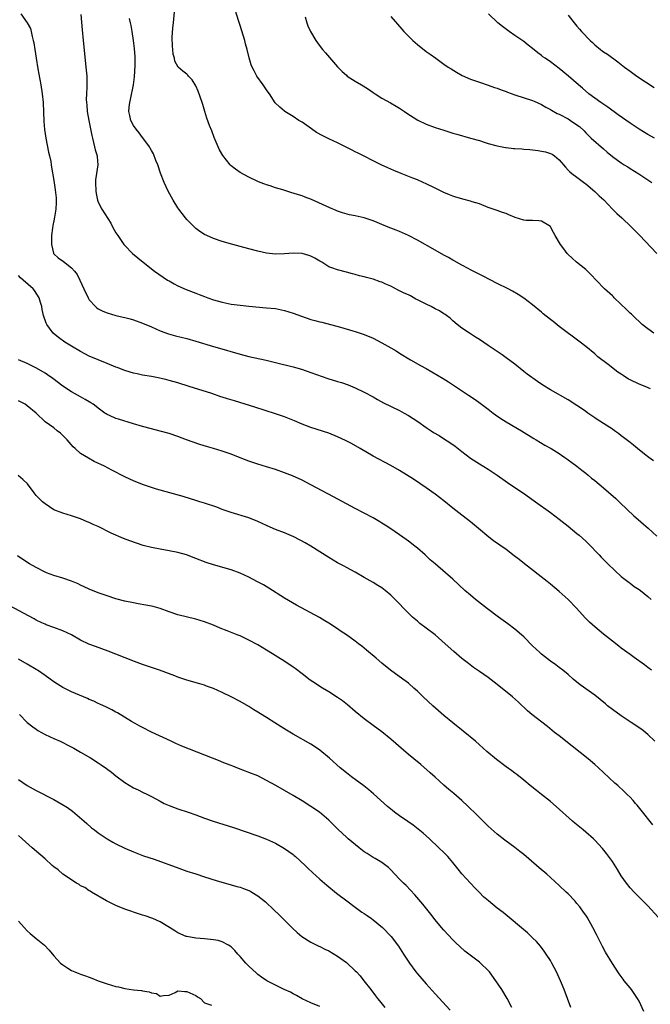
# Model space of a CAD drawing. Units: inches. Extents: x 2550000 to 2553000, y 1560000 to 1562308.
# Drawn here: x 2550133 to 2550276, y 1560916 to 1561138 of the extents above; entities that cross this region are included whole.
import ezdxf

# ---------------------------------------------------------------- set-up
doc = ezdxf.new("R2010")
doc.units = ezdxf.units.IN
doc.header["$MEASUREMENT"] = 0
doc.layers.add('LD25501560_2ft', color=221, linetype='Continuous')

msp = doc.modelspace()

# ---------------------------------------------------------------- linework, layer by layer
at = {"layer": 'LD25501560_2ft'}
for points, elevation in [([(2550275.57, 1561054.43), (2550274.37, 1561055), (2550273, 1561055.49), (2550271, 1561056.48), (2550270.66, 1561056.66), (2550269.44, 1561057.44), (2550269, 1561057.76), (2550268.25, 1561058.25), (2550266.07, 1561059.93), (2550263.71, 1561061.71), (2550263, 1561062.36), (2550261, 1561063.98), (2550259.72, 1561065), (2550255, 1561068.53), (2550253.61, 1561069.61), (2550253, 1561070.12), (2550251.4, 1561071.4), (2550251, 1561071.76), (2550249, 1561073.39), (2550247, 1561074.91), (2550245.73, 1561075.73), (2550244.47, 1561076.47), (2550243.48, 1561077), (2550241, 1561078.21), (2550237.84, 1561079.84), (2550235, 1561081.26), (2550234.44, 1561081.56), (2550233, 1561082.34), (2550231.3, 1561083.3), (2550231, 1561083.46), (2550230.05, 1561084.05), (2550229, 1561084.6), (2550227, 1561085.75), (2550223, 1561088.01), (2550221.01, 1561089.01), (2550219.64, 1561089.64), (2550219, 1561089.91), (2550218.21, 1561090.21), (2550217, 1561090.72), (2550216.79, 1561090.79), (2550215, 1561091.54), (2550213.95, 1561091.95), (2550213, 1561092.37), (2550211, 1561093.05), (2550209, 1561093.46), (2550207.69, 1561093.69), (2550206.12, 1561094.12), (2550205, 1561094.54), (2550204.68, 1561094.68), (2550203.28, 1561095.28), (2550199.13, 1561097.13), (2550197.67, 1561097.67), (2550197, 1561097.95), (2550196.17, 1561098.17), (2550195, 1561098.59), (2550194.67, 1561098.67), (2550192.68, 1561099.32), (2550191, 1561099.82), (2550189.77, 1561100.23), (2550189, 1561100.46), (2550188.59, 1561100.59), (2550187.51, 1561101), (2550187, 1561101.2), (2550185, 1561102.18), (2550183, 1561103.28), (2550181.97, 1561103.97), (2550181, 1561104.76), (2550180.77, 1561105), (2550179.08, 1561107.08), (2550178.38, 1561108.37), (2550178.07, 1561109), (2550177.16, 1561111.16), (2550176.6, 1561112.6), (2550176.14, 1561113.85), (2550175.51, 1561115.51), (2550175.08, 1561117), (2550174.59, 1561118.59), (2550174.49, 1561119), (2550173.59, 1561121.59), (2550173, 1561122.8), (2550172.17, 1561124.17), (2550171.36, 1561125), (2550171.2, 1561125.2), (2550171, 1561125.4), (2550170.07, 1561126.07), (2550169.03, 1561127), (2550168.31, 1561128.31), (2550168.23, 1561129), (2550167.93, 1561129.93), (2550167.87, 1561131), (2550167.74, 1561131.74), (2550167.7, 1561133.7), (2550167.85, 1561135.85), (2550167.99, 1561137), (2550168.32, 1561140.32)], 6704), ([(2550133.58, 1561139), (2550134.99, 1561136.99), (2550135.7, 1561135.7), (2550135.88, 1561135), (2550136.09, 1561133.91), (2550136.36, 1561133), (2550136.48, 1561132.48), (2550136.68, 1561131), (2550136.99, 1561129), (2550137.4, 1561126.6), (2550138.07, 1561123), (2550138.38, 1561121), (2550138.57, 1561119), (2550138.76, 1561114.76), (2550138.92, 1561112.92), (2550139.19, 1561111), (2550139.8, 1561107.8), (2550140, 1561107), (2550140.29, 1561105.71), (2550140.4, 1561105), (2550140.46, 1561104.46), (2550141, 1561101.42), (2550141.33, 1561099.33), (2550141.53, 1561097.53), (2550141.55, 1561097), (2550141.52, 1561096.48), (2550141.48, 1561095), (2550141.17, 1561093.17), (2550141, 1561092.36), (2550140.73, 1561091.27), (2550140.7, 1561090.7), (2550140.49, 1561089), (2550140.5, 1561087.5), (2550140.46, 1561087), (2550140.93, 1561085.07), (2550140.93, 1561085), (2550141, 1561084.89), (2550141.97, 1561083.97), (2550143.16, 1561083.16), (2550145, 1561081.76), (2550145.64, 1561081), (2550146.22, 1561080.22), (2550146.85, 1561079), (2550147.74, 1561077), (2550148.71, 1561075), (2550149, 1561074.54), (2550150.38, 1561073), (2550150.71, 1561072.71), (2550151, 1561072.5), (2550152.01, 1561072.01), (2550153, 1561071.58), (2550155.01, 1561071.01), (2550156.63, 1561070.63), (2550157, 1561070.56), (2550158.22, 1561070.22), (2550159, 1561070.03), (2550161, 1561069.29), (2550163, 1561068.41), (2550165, 1561067.57), (2550166.89, 1561066.89), (2550168.45, 1561066.45), (2550171, 1561065.79), (2550173, 1561065.23), (2550177, 1561064.03), (2550177.81, 1561063.81), (2550183, 1561062.25), (2550185, 1561061.75), (2550188.9, 1561060.9), (2550191, 1561060.39), (2550195, 1561059.4), (2550196.88, 1561058.88), (2550199, 1561058.17), (2550202.79, 1561056.79), (2550205, 1561056.11), (2550205.87, 1561055.87), (2550207.37, 1561055.37), (2550209, 1561054.72), (2550211, 1561053.72), (2550213, 1561052.63), (2550214.04, 1561052.04), (2550215.34, 1561051.34), (2550219, 1561049.57), (2550220.04, 1561049), (2550221, 1561048.44), (2550223.07, 1561047.07), (2550225, 1561045.72), (2550226.1, 1561045), (2550226.65, 1561044.65), (2550227.91, 1561043.91), (2550229.15, 1561043.15), (2550230.36, 1561042.36), (2550231.51, 1561041.51), (2550233, 1561040.34), (2550235, 1561038.86), (2550237, 1561037.57), (2550239, 1561036.34), (2550241.02, 1561035.02), (2550243.35, 1561033.35), (2550245, 1561032.19), (2550246.91, 1561030.91), (2550249.64, 1561029), (2550253, 1561026.6), (2550255, 1561025.1), (2550257, 1561023.52), (2550259, 1561021.88), (2550259.47, 1561021.47), (2550261, 1561020.09), (2550261.56, 1561019.56), (2550264.03, 1561017), (2550264.5, 1561016.5), (2550265.98, 1561015), (2550267.51, 1561013.51), (2550269, 1561012.18), (2550270.77, 1561010.77), (2550271, 1561010.63), (2550271.93, 1561009.93), (2550273, 1561009.24), (2550273.33, 1561009), (2550275, 1561007.65), (2550275.76, 1561007)], 6710), ([(2550147.11, 1561138.89), (2550147.41, 1561135.41), (2550147.64, 1561133), (2550148.31, 1561126.31), (2550148.4, 1561125), (2550148.4, 1561123.6), (2550148.46, 1561122.46), (2550148.36, 1561121), (2550148.3, 1561119.7), (2550148.33, 1561119), (2550148.4, 1561118.4), (2550148.52, 1561117), (2550148.87, 1561115), (2550149.55, 1561111.55), (2550149.69, 1561111), (2550149.96, 1561110.04), (2550150.2, 1561109), (2550150.33, 1561108.33), (2550150.74, 1561107), (2550150.75, 1561106.75), (2550150.94, 1561105), (2550150.65, 1561103), (2550150.42, 1561101.58), (2550150.37, 1561101), (2550150.43, 1561099), (2550150.51, 1561098.51), (2550150.85, 1561097), (2550151, 1561096.55), (2550151.81, 1561095), (2550153.83, 1561091.83), (2550154.25, 1561091), (2550155, 1561089.65), (2550155.4, 1561089), (2550156.8, 1561087), (2550157, 1561086.76), (2550158.77, 1561085), (2550161.11, 1561083), (2550163.72, 1561081), (2550165.67, 1561079.67), (2550166.67, 1561079), (2550167, 1561078.8), (2550168.15, 1561078.15), (2550169, 1561077.7), (2550170.85, 1561076.85), (2550173, 1561076.02), (2550173.75, 1561075.75), (2550175, 1561075.26), (2550175.73, 1561075), (2550177, 1561074.56), (2550179, 1561073.97), (2550181, 1561073.57), (2550183, 1561073.31), (2550185, 1561073.11), (2550189, 1561072.76), (2550191, 1561072.55), (2550193, 1561072.16), (2550195, 1561071.53), (2550196.84, 1561070.84), (2550199, 1561070.13), (2550199.9, 1561069.9), (2550201, 1561069.57), (2550201.46, 1561069.46), (2550205.66, 1561068.34), (2550208.43, 1561067.57), (2550209, 1561067.39), (2550211, 1561066.72), (2550213, 1561065.88), (2550215, 1561064.87), (2550217, 1561063.72), (2550218.22, 1561063), (2550219, 1561062.49), (2550221.43, 1561061), (2550223.72, 1561059.72), (2550225, 1561059.03), (2550226.3, 1561058.3), (2550227.56, 1561057.56), (2550228.8, 1561056.8), (2550230.02, 1561056.02), (2550234.55, 1561053), (2550236.03, 1561052.03), (2550237.2, 1561051.2), (2550239, 1561049.87), (2550240.12, 1561049), (2550240.62, 1561048.62), (2550241.8, 1561047.8), (2550243.01, 1561047.01), (2550246.46, 1561045), (2550249.29, 1561043.29), (2550249.83, 1561043), (2550251.78, 1561041.78), (2550253.19, 1561041), (2550255, 1561039.86), (2550255.49, 1561039.49), (2550256.26, 1561039), (2550256.69, 1561038.69), (2550257, 1561038.49), (2550257.82, 1561037.82), (2550259, 1561037.02), (2550260.09, 1561036.09), (2550261, 1561035.44), (2550261.54, 1561035), (2550262.32, 1561034.32), (2550263, 1561033.8), (2550265, 1561032.17), (2550267.74, 1561029.74), (2550268.74, 1561028.74), (2550271.83, 1561025.83), (2550272.82, 1561025), (2550273.98, 1561023.98), (2550275.07, 1561023.07), (2550277, 1561021.26)], 6708), ([(2550276.25, 1561038.25), (2550275.23, 1561039), (2550274.24, 1561039.76), (2550272.66, 1561041), (2550271.76, 1561041.76), (2550271, 1561042.33), (2550269.52, 1561043.52), (2550269, 1561043.89), (2550268.37, 1561044.37), (2550267.5, 1561045), (2550267, 1561045.34), (2550263.55, 1561047.55), (2550263, 1561047.94), (2550262.35, 1561048.35), (2550261.43, 1561049), (2550261, 1561049.32), (2550260.01, 1561050.01), (2550259, 1561050.73), (2550257, 1561051.98), (2550253, 1561054.22), (2550251.3, 1561055.3), (2550250.09, 1561056.09), (2550247.77, 1561057.77), (2550247, 1561058.4), (2550245, 1561059.99), (2550243, 1561061.47), (2550242.1, 1561062.1), (2550240.76, 1561063), (2550239, 1561064.27), (2550237, 1561065.61), (2550236.15, 1561066.15), (2550234.76, 1561067), (2550233, 1561068.14), (2550231.97, 1561069), (2550231, 1561069.77), (2550230.37, 1561070.37), (2550229.57, 1561071), (2550229.24, 1561071.24), (2550229, 1561071.35), (2550228.03, 1561072.03), (2550227, 1561072.47), (2550226.08, 1561073), (2550225, 1561073.52), (2550223, 1561074.55), (2550222.68, 1561074.68), (2550221.43, 1561075.43), (2550221, 1561075.63), (2550220.03, 1561076.03), (2550219, 1561076.59), (2550218.69, 1561076.69), (2550217, 1561077.58), (2550215.91, 1561078.09), (2550215, 1561078.48), (2550214.6, 1561078.6), (2550213, 1561079.17), (2550211.55, 1561079.55), (2550211, 1561079.71), (2550209.95, 1561079.95), (2550209, 1561080.22), (2550208.38, 1561080.38), (2550207, 1561080.76), (2550205, 1561081.28), (2550203.71, 1561081.71), (2550203, 1561081.99), (2550201.44, 1561083), (2550201, 1561083.24), (2550199.9, 1561083.9), (2550199, 1561084.36), (2550198.5, 1561084.5), (2550197, 1561084.98), (2550194.97, 1561085.03), (2550193, 1561084.87), (2550191, 1561084.86), (2550189, 1561085.08), (2550187, 1561085.51), (2550185, 1561086.01), (2550183, 1561086.54), (2550181.34, 1561087), (2550179, 1561087.71), (2550177, 1561088.36), (2550175.54, 1561089), (2550175, 1561089.26), (2550173.95, 1561089.95), (2550173, 1561090.65), (2550172.82, 1561090.82), (2550172.62, 1561091), (2550171, 1561092.68), (2550170.72, 1561093), (2550169.98, 1561093.98), (2550169.17, 1561095), (2550169, 1561095.25), (2550167.89, 1561097), (2550166.8, 1561099), (2550165.9, 1561101), (2550165.08, 1561103.08), (2550164.42, 1561105), (2550164.04, 1561105.96), (2550163.47, 1561107.47), (2550163, 1561108.24), (2550162.75, 1561108.75), (2550162.58, 1561109), (2550161.06, 1561111.06), (2550161, 1561111.12), (2550160.22, 1561112.22), (2550159.58, 1561113), (2550159, 1561113.84), (2550158.39, 1561115), (2550158.1, 1561116.1), (2550157.92, 1561117), (2550157.99, 1561117.99), (2550158.1, 1561119), (2550158.32, 1561119.68), (2550158.99, 1561123), (2550159.2, 1561124.8), (2550159.34, 1561127.34), (2550159.33, 1561129.33), (2550159.2, 1561131.2), (2550158.99, 1561132.99), (2550158.68, 1561135), (2550158.41, 1561136.41), (2550158.28, 1561137), (2550158.04, 1561137.96)], 6706), ([(2550276.36, 1561067), (2550275, 1561067.98), (2550273.73, 1561069), (2550273, 1561069.66), (2550272.32, 1561070.32), (2550271.59, 1561071), (2550271.3, 1561071.3), (2550271, 1561071.55), (2550270.27, 1561072.27), (2550267.4, 1561075), (2550267.21, 1561075.21), (2550267, 1561075.41), (2550265.22, 1561077), (2550263.3, 1561079), (2550262.19, 1561080.19), (2550261.38, 1561081), (2550261, 1561081.34), (2550258.9, 1561083), (2550257.92, 1561083.92), (2550257, 1561084.75), (2550256.88, 1561084.88), (2550256.77, 1561085), (2550256.02, 1561086.02), (2550255.27, 1561087), (2550254.07, 1561089), (2550253.68, 1561089.68), (2550253.05, 1561091), (2550253, 1561091.06), (2550251, 1561092.28), (2550250.37, 1561092.37), (2550249, 1561092.39), (2550247.56, 1561092.44), (2550247, 1561092.48), (2550245.09, 1561093.09), (2550243.67, 1561093.67), (2550243, 1561093.98), (2550242.23, 1561094.23), (2550241, 1561094.68), (2550239, 1561095.36), (2550237, 1561096.17), (2550235.34, 1561096.66), (2550235, 1561096.79), (2550233.24, 1561097.24), (2550233, 1561097.27), (2550231.7, 1561097.7), (2550231, 1561097.89), (2550230.24, 1561098.24), (2550229, 1561098.74), (2550227, 1561099.74), (2550225, 1561100.69), (2550224.3, 1561101), (2550223, 1561101.56), (2550221.95, 1561101.95), (2550219.33, 1561103), (2550217.7, 1561103.7), (2550217, 1561104.03), (2550216.32, 1561104.32), (2550214.84, 1561105), (2550213.6, 1561105.6), (2550213, 1561105.9), (2550211, 1561106.89), (2550209.62, 1561107.62), (2550209, 1561107.92), (2550208.29, 1561108.29), (2550205, 1561109.91), (2550203, 1561110.84), (2550201.56, 1561111.56), (2550200.27, 1561112.27), (2550199.09, 1561113.09), (2550197, 1561114.56), (2550196.29, 1561115), (2550195, 1561115.85), (2550193.11, 1561117), (2550193, 1561117.08), (2550191.94, 1561117.94), (2550190.96, 1561118.96), (2550189.63, 1561121), (2550189.37, 1561121.37), (2550189, 1561121.86), (2550188.21, 1561123), (2550186.75, 1561125), (2550186.15, 1561126.15), (2550185.73, 1561127), (2550185.54, 1561127.54), (2550185.09, 1561129.09), (2550184.62, 1561131), (2550184.25, 1561132.25), (2550184.07, 1561133), (2550183, 1561136.41), (2550182.71, 1561137.29), (2550181.93, 1561139.93)], 6702), ([(2550197.69, 1561138.31), (2550198.06, 1561137), (2550198.31, 1561136.31), (2550198.91, 1561135), (2550200.1, 1561133), (2550200.45, 1561132.45), (2550201.33, 1561131.33), (2550201.62, 1561131), (2550202.24, 1561130.24), (2550205, 1561127.1), (2550206.05, 1561126.05), (2550207, 1561125.16), (2550207.2, 1561125), (2550209, 1561123.87), (2550210.41, 1561123), (2550210.79, 1561122.79), (2550212, 1561122), (2550213, 1561121.29), (2550213.45, 1561121), (2550215, 1561120.03), (2550216.94, 1561118.94), (2550218.21, 1561118.21), (2550219, 1561117.72), (2550220.08, 1561117), (2550220.65, 1561116.65), (2550223.08, 1561115.08), (2550225, 1561114.12), (2550227, 1561113.39), (2550229, 1561112.77), (2550230.32, 1561112.32), (2550231, 1561112.14), (2550231.87, 1561111.87), (2550235.02, 1561111.02), (2550237, 1561110.45), (2550238.1, 1561110.1), (2550239, 1561109.77), (2550240.67, 1561109.33), (2550241, 1561109.23), (2550242.9, 1561108.9), (2550243, 1561108.9), (2550244.69, 1561108.69), (2550245, 1561108.69), (2550246.55, 1561108.55), (2550247, 1561108.53), (2550248.41, 1561108.41), (2550250.22, 1561108.22), (2550251, 1561108.06), (2550251.91, 1561107.91), (2550253, 1561107.53), (2550253.38, 1561107.38), (2550253.93, 1561107), (2550255, 1561106.13), (2550256, 1561105), (2550256.41, 1561104.41), (2550257, 1561103.79), (2550257.37, 1561103.37), (2550257.82, 1561103), (2550259, 1561102.16), (2550260.81, 1561100.81), (2550261, 1561100.71), (2550263, 1561098.98), (2550264.01, 1561098.01), (2550265.05, 1561097.05), (2550267.04, 1561095), (2550267.98, 1561093.98), (2550269.09, 1561093), (2550271.2, 1561091), (2550273.09, 1561089.09), (2550277, 1561084.95)], 6700), ([(2550217, 1561138.38), (2550219.53, 1561135.53), (2550219.98, 1561135), (2550221, 1561133.96), (2550221.96, 1561133), (2550223, 1561132.07), (2550225, 1561130.53), (2550225.9, 1561129.9), (2550227.14, 1561129), (2550229, 1561127.68), (2550229.98, 1561127), (2550230.59, 1561126.59), (2550231.83, 1561125.83), (2550233.13, 1561125.13), (2550235, 1561124.32), (2550237, 1561123.63), (2550239, 1561122.97), (2550240.43, 1561122.43), (2550241, 1561122.24), (2550241.87, 1561121.87), (2550243, 1561121.48), (2550243.34, 1561121.34), (2550245, 1561120.76), (2550249, 1561119.47), (2550249.33, 1561119.33), (2550251, 1561118.6), (2550251.99, 1561117.99), (2550253, 1561117.46), (2550253.27, 1561117.27), (2550254.56, 1561116.56), (2550255, 1561116.37), (2550257, 1561115.32), (2550257.53, 1561115), (2550259, 1561114.02), (2550259.58, 1561113.58), (2550260.61, 1561112.61), (2550261, 1561112.2), (2550262.22, 1561111), (2550265, 1561108.55), (2550265.85, 1561107.85), (2550267, 1561106.86), (2550269, 1561105.42), (2550269.69, 1561105), (2550270.49, 1561104.49), (2550271, 1561104.14), (2550272.93, 1561102.93), (2550275.89, 1561101)], 6698), ([(2550276.51, 1561111), (2550275, 1561111.79), (2550273, 1561113.04), (2550271, 1561114.38), (2550268.28, 1561116.28), (2550265.96, 1561117.96), (2550264.4, 1561119), (2550261.67, 1561121), (2550260.26, 1561122.26), (2550259.36, 1561123), (2550257.13, 1561125), (2550255, 1561126.71), (2550253, 1561128.17), (2550251.81, 1561129), (2550251.34, 1561129.34), (2550251, 1561129.62), (2550250.19, 1561130.19), (2550249, 1561131.18), (2550247.97, 1561131.97), (2550247, 1561132.75), (2550245, 1561134.17), (2550243.74, 1561135), (2550242.18, 1561136.18), (2550241.15, 1561137), (2550239.05, 1561139)], 6696), ([(2550257, 1561138.69), (2550258.35, 1561137), (2550259, 1561136.22), (2550259.58, 1561135.58), (2550260.06, 1561135), (2550261.98, 1561133), (2550262.52, 1561132.52), (2550263, 1561132.06), (2550264.29, 1561131), (2550264.7, 1561130.7), (2550265, 1561130.46), (2550265.89, 1561129.89), (2550268.21, 1561128.2), (2550269.73, 1561127), (2550271, 1561126.07), (2550272.54, 1561125), (2550276.41, 1561122.41)], 6694), ([(2550275.79, 1560991), (2550275, 1560991.6), (2550274.23, 1560992.23), (2550271.91, 1560993.91), (2550271, 1560994.55), (2550269, 1560996.01), (2550268.45, 1560996.45), (2550267, 1560997.56), (2550265, 1560999.14), (2550263, 1561000.78), (2550261.84, 1561001.84), (2550260.86, 1561002.86), (2550258.92, 1561005), (2550257, 1561006.93), (2550255, 1561008.73), (2550253, 1561010.45), (2550252.32, 1561011), (2550247.17, 1561015), (2550245.98, 1561015.98), (2550244.84, 1561016.84), (2550243, 1561018.21), (2550240.19, 1561020.19), (2550239.14, 1561021), (2550236.82, 1561023), (2550235, 1561024.48), (2550234.33, 1561025), (2550233, 1561025.98), (2550231, 1561027.58), (2550229, 1561029.21), (2550227, 1561030.73), (2550225, 1561032.17), (2550222.11, 1561034.1), (2550219, 1561036.06), (2550217, 1561037.19), (2550213, 1561039.31), (2550210.07, 1561041), (2550208.11, 1561042.11), (2550206.81, 1561042.81), (2550205, 1561043.67), (2550203, 1561044.48), (2550199, 1561045.77), (2550197, 1561046.53), (2550195.25, 1561047.25), (2550193, 1561048.15), (2550191, 1561048.85), (2550186.33, 1561050.33), (2550181.74, 1561051.74), (2550180.19, 1561052.19), (2550179, 1561052.59), (2550178.68, 1561052.68), (2550176.61, 1561053.39), (2550171.54, 1561055), (2550169, 1561055.78), (2550167, 1561056.35), (2550166.48, 1561056.48), (2550164.87, 1561056.87), (2550163, 1561057.22), (2550161, 1561057.53), (2550159.82, 1561057.82), (2550159, 1561057.98), (2550158.25, 1561058.25), (2550157, 1561058.61), (2550155.27, 1561059.27), (2550155, 1561059.35), (2550153, 1561060.15), (2550151, 1561060.97), (2550149, 1561061.85), (2550147, 1561062.85), (2550145, 1561064.06), (2550143.5, 1561065), (2550142.05, 1561066.05), (2550140.84, 1561067), (2550139.39, 1561069), (2550139.27, 1561069.27), (2550138.68, 1561071), (2550138.35, 1561072.35), (2550138.25, 1561073), (2550137.96, 1561073.96), (2550137.66, 1561075), (2550136.6, 1561076.6), (2550136.3, 1561077), (2550134.08, 1561079), (2550133.49, 1561079.49), (2550133, 1561079.99)], 6712), ([(2550276.6, 1560975), (2550275, 1560976.52), (2550273.63, 1560977.63), (2550271.25, 1560979.25), (2550269, 1560980.71), (2550267, 1560982.15), (2550265.92, 1560983), (2550265.42, 1560983.42), (2550263, 1560985.4), (2550259.75, 1560987.75), (2550258.16, 1560989), (2550257, 1560990.02), (2550255.82, 1560991), (2550255, 1560991.63), (2550254.25, 1560992.25), (2550253, 1560993.09), (2550251, 1560994.65), (2550250.61, 1560995), (2550249.8, 1560995.8), (2550249, 1560996.55), (2550247, 1560998.52), (2550246.47, 1560999), (2550245, 1561000.24), (2550243.44, 1561001.44), (2550241.31, 1561003), (2550238.86, 1561004.86), (2550236.13, 1561007), (2550235, 1561007.92), (2550233.73, 1561009), (2550231, 1561011.54), (2550229.34, 1561013), (2550227, 1561014.98), (2550225.92, 1561015.92), (2550224.76, 1561017), (2550223, 1561018.54), (2550222.45, 1561019), (2550221, 1561020.15), (2550220.51, 1561020.51), (2550219, 1561021.56), (2550217, 1561022.86), (2550215.73, 1561023.73), (2550215, 1561024.17), (2550214.5, 1561024.5), (2550213, 1561025.38), (2550211, 1561026.45), (2550209, 1561027.49), (2550204.11, 1561030.11), (2550199, 1561032.83), (2550197, 1561033.85), (2550194.85, 1561034.85), (2550193, 1561035.56), (2550191, 1561036.26), (2550189, 1561036.9), (2550187, 1561037.51), (2550185, 1561038.18), (2550183, 1561038.93), (2550181, 1561039.71), (2550179, 1561040.42), (2550177.01, 1561041.01), (2550175.44, 1561041.44), (2550173.91, 1561041.91), (2550172.42, 1561042.42), (2550170.9, 1561043), (2550169, 1561043.69), (2550167, 1561044.36), (2550165, 1561044.92), (2550163, 1561045.42), (2550161, 1561045.96), (2550159, 1561046.55), (2550155.59, 1561047.59), (2550155, 1561047.8), (2550153.53, 1561048.47), (2550153, 1561048.68), (2550152.79, 1561048.79), (2550152.52, 1561049), (2550151, 1561050.08), (2550150.51, 1561050.51), (2550149.85, 1561051), (2550149.34, 1561051.34), (2550149, 1561051.53), (2550148.08, 1561052.08), (2550147, 1561052.63), (2550145, 1561053.75), (2550143.04, 1561055.04), (2550140.76, 1561056.76), (2550139.6, 1561057.6), (2550139, 1561057.99), (2550137.1, 1561059.1), (2550135, 1561060.14), (2550133, 1561061.03)], 6714), ([(2550276.14, 1560956.14), (2550273.49, 1560959.49), (2550272.59, 1560960.59), (2550272.21, 1560961), (2550271.66, 1560961.66), (2550271, 1560962.37), (2550270.36, 1560963), (2550269.66, 1560963.66), (2550268.2, 1560965), (2550267.55, 1560965.55), (2550265, 1560967.95), (2550263.85, 1560969), (2550263, 1560969.74), (2550261.5, 1560971), (2550257.92, 1560973.92), (2550255, 1560976.19), (2550253.97, 1560977), (2550252.33, 1560978.33), (2550248.8, 1560981), (2550247.84, 1560981.84), (2550245.78, 1560983.78), (2550244.43, 1560985), (2550241, 1560987.79), (2550240.31, 1560988.31), (2550239, 1560989.35), (2550237, 1560990.76), (2550235.66, 1560991.66), (2550234.51, 1560992.51), (2550233, 1560993.69), (2550231.22, 1560995.22), (2550229.24, 1560997), (2550227, 1560998.97), (2550225, 1561000.51), (2550223.58, 1561001.58), (2550223, 1561002.04), (2550221.89, 1561003), (2550221.43, 1561003.43), (2550219.9, 1561005), (2550219, 1561005.97), (2550218.01, 1561007), (2550217, 1561007.96), (2550215.77, 1561009), (2550215, 1561009.56), (2550214.1, 1561010.1), (2550213, 1561010.77), (2550211, 1561011.92), (2550209, 1561013.11), (2550207, 1561014.19), (2550206.46, 1561014.46), (2550205, 1561015.25), (2550203, 1561016.45), (2550201, 1561017.74), (2550198.97, 1561019), (2550197.72, 1561019.72), (2550196.43, 1561020.43), (2550195.1, 1561021.1), (2550193, 1561022), (2550191, 1561022.77), (2550190.44, 1561023), (2550189, 1561023.62), (2550187, 1561024.55), (2550185, 1561025.35), (2550181, 1561026.55), (2550179, 1561027.26), (2550177.75, 1561027.75), (2550175, 1561028.69), (2550173.95, 1561029), (2550173.24, 1561029.24), (2550170.15, 1561030.15), (2550164.17, 1561031.83), (2550163, 1561032.19), (2550161, 1561032.87), (2550159, 1561033.69), (2550158.11, 1561034.11), (2550157, 1561034.65), (2550154.1, 1561036.1), (2550152.39, 1561037), (2550150.1, 1561038.1), (2550148.81, 1561038.81), (2550147, 1561039.9), (2550145.79, 1561041), (2550145.37, 1561041.36), (2550144.43, 1561042.42), (2550143.97, 1561043), (2550143.51, 1561043.51), (2550142.47, 1561044.47), (2550141.78, 1561045), (2550141, 1561045.64), (2550139.06, 1561047.05), (2550137.04, 1561049), (2550135, 1561050.66), (2550134.52, 1561051), (2550133, 1561051.79)], 6716), ([(2550277.36, 1560935.36), (2550275, 1560937.86), (2550273.85, 1560939), (2550271.9, 1560941), (2550271, 1560941.97), (2550270.21, 1560943), (2550269, 1560944.68), (2550268.12, 1560946.12), (2550267, 1560947.86), (2550265.7, 1560949.7), (2550264.79, 1560950.79), (2550263, 1560952.7), (2550262.71, 1560953), (2550261, 1560954.5), (2550260.41, 1560955), (2550258.53, 1560956.53), (2550257.99, 1560957), (2550254.31, 1560960.31), (2550253, 1560961.39), (2550250.99, 1560963), (2550249.9, 1560963.9), (2550248.46, 1560965), (2550247, 1560966.23), (2550245.47, 1560967.47), (2550245, 1560967.8), (2550244.33, 1560968.33), (2550243, 1560969.26), (2550240.86, 1560970.86), (2550238.7, 1560972.7), (2550237, 1560974.21), (2550236.08, 1560975), (2550233.3, 1560977.3), (2550231, 1560979.15), (2550229, 1560980.82), (2550226.49, 1560983), (2550224.34, 1560985), (2550223, 1560986.3), (2550222.23, 1560987), (2550221, 1560988.06), (2550220.48, 1560988.48), (2550219.76, 1560989), (2550216.97, 1560991), (2550215, 1560992.58), (2550213.7, 1560993.7), (2550211.53, 1560995.53), (2550210.44, 1560996.44), (2550209.72, 1560997), (2550209, 1560997.55), (2550207, 1560998.97), (2550205.78, 1560999.78), (2550205, 1561000.34), (2550203, 1561001.65), (2550202.16, 1561002.16), (2550200.9, 1561002.9), (2550195.7, 1561005.7), (2550193, 1561007.29), (2550189.52, 1561009.52), (2550188.27, 1561010.27), (2550186.97, 1561010.97), (2550185, 1561011.98), (2550183, 1561012.93), (2550181, 1561013.68), (2550177, 1561014.79), (2550175.34, 1561015.34), (2550173, 1561016.24), (2550170.9, 1561017), (2550169, 1561017.55), (2550167, 1561017.97), (2550165, 1561018.32), (2550163, 1561018.7), (2550161.16, 1561019.16), (2550159.63, 1561019.63), (2550158.16, 1561020.16), (2550156.74, 1561020.74), (2550153.95, 1561021.95), (2550151, 1561023.4), (2550149.88, 1561023.88), (2550149, 1561024.33), (2550148.5, 1561024.51), (2550147, 1561025.16), (2550145, 1561025.8), (2550143, 1561026.4), (2550141, 1561027.2), (2550139, 1561028.5), (2550138.43, 1561029), (2550137, 1561030.45), (2550136.56, 1561031), (2550135.02, 1561033.02), (2550134.03, 1561034.03), (2550132.91, 1561034.91)], 6718), ([(2550274.1, 1560914.1), (2550273, 1560916.38), (2550272.66, 1560917), (2550271.31, 1560919), (2550271, 1560919.42), (2550269.68, 1560921), (2550269.39, 1560921.39), (2550268.55, 1560922.55), (2550267, 1560924.91), (2550265.43, 1560927.43), (2550264.73, 1560928.73), (2550264.24, 1560929.76), (2550263.61, 1560931), (2550263.39, 1560931.39), (2550262.61, 1560933), (2550261.3, 1560935.3), (2550261, 1560935.76), (2550260.49, 1560936.49), (2550259.66, 1560937.66), (2550259, 1560938.43), (2550258.49, 1560939), (2550257, 1560940.57), (2550256.57, 1560941), (2550255, 1560942.5), (2550253, 1560944.31), (2550252.21, 1560945), (2550250.48, 1560946.48), (2550249.9, 1560947), (2550247, 1560949.46), (2550246.13, 1560950.13), (2550245, 1560951.03), (2550242.73, 1560952.73), (2550241, 1560954.08), (2550239, 1560955.89), (2550237.88, 1560957), (2550237, 1560957.82), (2550235.79, 1560959), (2550235, 1560959.74), (2550234.37, 1560960.37), (2550233, 1560961.63), (2550231.22, 1560963.22), (2550230.13, 1560964.13), (2550229, 1560965.1), (2550227, 1560966.9), (2550225.91, 1560967.91), (2550223.78, 1560969.78), (2550222.24, 1560971), (2550221, 1560972.04), (2550219.87, 1560973), (2550217, 1560975.48), (2550215, 1560977.1), (2550213, 1560978.55), (2550211, 1560980.06), (2550209, 1560981.72), (2550207.22, 1560983.22), (2550206.1, 1560984.1), (2550205, 1560984.9), (2550203, 1560986.18), (2550201.61, 1560987), (2550201, 1560987.38), (2550200.01, 1560988.01), (2550198.8, 1560988.8), (2550197, 1560990.17), (2550195.42, 1560991.42), (2550195, 1560991.72), (2550193.13, 1560993), (2550189.32, 1560995.32), (2550189, 1560995.52), (2550187, 1560996.71), (2550185, 1560997.81), (2550183, 1560998.74), (2550182.37, 1560999), (2550180.11, 1560999.89), (2550178.51, 1561000.51), (2550177, 1561001.16), (2550175, 1561001.89), (2550173, 1561002.5), (2550169, 1561003.54), (2550167, 1561004.19), (2550165, 1561004.91), (2550163.38, 1561005.38), (2550163, 1561005.47), (2550161.72, 1561005.72), (2550160.02, 1561006.02), (2550159, 1561006.18), (2550157, 1561006.58), (2550155, 1561007.1), (2550153, 1561007.76), (2550151, 1561008.5), (2550149, 1561009.32), (2550147.85, 1561009.85), (2550147, 1561010.23), (2550146.48, 1561010.48), (2550145, 1561011.09), (2550143, 1561011.75), (2550141, 1561012.37), (2550139.36, 1561013), (2550139, 1561013.14), (2550137, 1561014.16), (2550135.5, 1561015), (2550133.99, 1561015.99), (2550132.83, 1561016.83)], 6720), ([(2550257.59, 1560915), (2550256.12, 1560919), (2550255.51, 1560920.49), (2550255.3, 1560921), (2550254.37, 1560923), (2550253.34, 1560925), (2550253, 1560925.58), (2550252.08, 1560927), (2550251.64, 1560927.64), (2550250.77, 1560928.77), (2550249.85, 1560929.85), (2550249, 1560930.71), (2550247.81, 1560931.81), (2550242.35, 1560936.35), (2550241, 1560937.4), (2550239.03, 1560939), (2550237.95, 1560939.95), (2550237, 1560940.87), (2550235.94, 1560941.94), (2550233.07, 1560945.07), (2550232.17, 1560946.17), (2550231, 1560947.66), (2550229.85, 1560949), (2550229.45, 1560949.45), (2550229, 1560949.9), (2550227.86, 1560951), (2550225.73, 1560953), (2550224.28, 1560954.28), (2550223.19, 1560955.19), (2550222.05, 1560956.05), (2550220.88, 1560956.88), (2550219, 1560958.18), (2550217.86, 1560959), (2550217.37, 1560959.37), (2550216.28, 1560960.28), (2550213.14, 1560963.14), (2550212.06, 1560964.06), (2550210.95, 1560964.95), (2550208.14, 1560967), (2550207, 1560967.86), (2550205.62, 1560969), (2550203.19, 1560971.19), (2550201.01, 1560973.01), (2550199.83, 1560973.83), (2550199, 1560974.35), (2550195, 1560976.58), (2550193.49, 1560977.49), (2550192.25, 1560978.25), (2550190.81, 1560979.19), (2550189, 1560980.32), (2550188.57, 1560980.57), (2550187, 1560981.58), (2550186.11, 1560982.11), (2550185, 1560982.82), (2550183, 1560983.98), (2550181, 1560985.01), (2550179, 1560985.97), (2550177, 1560986.86), (2550175.45, 1560987.45), (2550175, 1560987.61), (2550173.95, 1560987.95), (2550171, 1560988.81), (2550169, 1560989.46), (2550168.28, 1560989.72), (2550164.8, 1560991), (2550161, 1560992.33), (2550159.2, 1560993), (2550155, 1560994.63), (2550153.28, 1560995.28), (2550150.36, 1560996.36), (2550148.91, 1560996.91), (2550147, 1560997.81), (2550145, 1560998.97), (2550143, 1560999.93), (2550141, 1561000.62), (2550139.27, 1561001.27), (2550139, 1561001.38), (2550138.28, 1561001.72), (2550137, 1561002.34), (2550136.58, 1561002.58), (2550134.15, 1561003.85), (2550130.08, 1561006.08)], 6722), ([(2550244.3, 1560915), (2550243.25, 1560917), (2550242.03, 1560919), (2550240.74, 1560921), (2550239.27, 1560923), (2550239, 1560923.31), (2550237.24, 1560925), (2550237, 1560925.2), (2550233.7, 1560927.7), (2550232.62, 1560928.62), (2550231.62, 1560929.62), (2550231, 1560930.25), (2550229, 1560932.4), (2550228.47, 1560933), (2550227, 1560934.73), (2550226.02, 1560936.02), (2550224.25, 1560938.25), (2550222.4, 1560940.4), (2550220.46, 1560942.46), (2550219.91, 1560943), (2550219, 1560943.94), (2550217.94, 1560945), (2550217, 1560946.03), (2550216.51, 1560946.51), (2550215, 1560947.68), (2550213.47, 1560948.53), (2550213, 1560948.81), (2550211.67, 1560949.67), (2550211, 1560950.1), (2550209.88, 1560951), (2550207.42, 1560953), (2550207, 1560953.36), (2550205.11, 1560955.11), (2550203, 1560957.24), (2550200.93, 1560959), (2550199, 1560960.31), (2550197, 1560961.58), (2550195, 1560962.78), (2550191.11, 1560965), (2550189, 1560966.18), (2550187, 1560967.17), (2550185, 1560967.98), (2550184.24, 1560968.24), (2550183, 1560968.74), (2550181.36, 1560969.36), (2550181, 1560969.52), (2550179.91, 1560969.91), (2550179, 1560970.29), (2550178.48, 1560970.48), (2550169.89, 1560973.89), (2550168.5, 1560974.5), (2550167.47, 1560975), (2550163.05, 1560977.05), (2550161, 1560978.08), (2550160.42, 1560978.42), (2550159.35, 1560979), (2550158.52, 1560979.48), (2550155.38, 1560981.38), (2550155, 1560981.57), (2550154.1, 1560982.1), (2550153, 1560982.62), (2550152.75, 1560982.75), (2550152.18, 1560983), (2550151.39, 1560983.39), (2550151, 1560983.55), (2550150.02, 1560984.02), (2550149, 1560984.43), (2550148.61, 1560984.61), (2550145, 1560986.16), (2550143, 1560987.12), (2550141.84, 1560987.84), (2550141, 1560988.38), (2550140.18, 1560989), (2550139, 1560989.84), (2550137.31, 1560991), (2550137, 1560991.2), (2550135, 1560992.38), (2550133, 1560993.5)], 6724), ([(2550133.24, 1560981), (2550135, 1560979.25), (2550136.22, 1560978.22), (2550137, 1560977.69), (2550137.42, 1560977.42), (2550139, 1560976.56), (2550141, 1560975.64), (2550142.44, 1560975), (2550143, 1560974.74), (2550144.15, 1560974.15), (2550145.47, 1560973.47), (2550147, 1560972.57), (2550149.23, 1560971.23), (2550151, 1560970.11), (2550151.67, 1560969.67), (2550152.84, 1560968.84), (2550154, 1560968), (2550155, 1560967.19), (2550157, 1560965.69), (2550159, 1560964.5), (2550160.02, 1560964.02), (2550161, 1560963.53), (2550162.13, 1560963), (2550163, 1560962.56), (2550165, 1560961.46), (2550165.89, 1560961), (2550167, 1560960.5), (2550169, 1560959.76), (2550171.29, 1560959), (2550173, 1560958.4), (2550175, 1560957.67), (2550176.95, 1560957), (2550181.55, 1560955.55), (2550187, 1560953.67), (2550189, 1560952.93), (2550191, 1560952.03), (2550193, 1560950.85), (2550195, 1560949.43), (2550195.24, 1560949.24), (2550195.52, 1560949), (2550197.69, 1560947), (2550198.34, 1560946.34), (2550199.37, 1560945.37), (2550201, 1560943.91), (2550202.57, 1560942.57), (2550204.78, 1560940.78), (2550207.12, 1560939), (2550209, 1560937.61), (2550210.5, 1560936.5), (2550211, 1560936.17), (2550211.68, 1560935.68), (2550212.64, 1560935), (2550213, 1560934.73), (2550215.15, 1560933), (2550217.11, 1560931), (2550218.76, 1560928.76), (2550219.89, 1560927), (2550221.2, 1560925), (2550222.68, 1560923), (2550223, 1560922.59), (2550225, 1560920.29), (2550227, 1560918.06), (2550230.38, 1560914.38)], 6726), ([(2550133, 1560966.4), (2550135, 1560965.02), (2550137, 1560963.92), (2550141, 1560961.86), (2550142.83, 1560960.83), (2550144.04, 1560960.04), (2550145.2, 1560959.2), (2550147.8, 1560957), (2550148.43, 1560956.43), (2550149.51, 1560955.51), (2550150.18, 1560955), (2550151, 1560954.35), (2550153, 1560953), (2550154.28, 1560952.28), (2550155, 1560951.9), (2550157, 1560950.93), (2550159, 1560950.04), (2550159.74, 1560949.74), (2550161.19, 1560949.19), (2550163.6, 1560948.4), (2550166.7, 1560947.3), (2550168.58, 1560946.58), (2550171, 1560945.74), (2550173, 1560945.09), (2550175, 1560944.45), (2550177.63, 1560943.63), (2550181, 1560942.65), (2550182.26, 1560942.26), (2550183, 1560942.07), (2550183.8, 1560941.8), (2550185, 1560941.35), (2550185.24, 1560941.24), (2550185.66, 1560941), (2550187, 1560940.18), (2550188.76, 1560938.76), (2550190.65, 1560937), (2550191.84, 1560935.84), (2550194.83, 1560932.83), (2550195.86, 1560931.86), (2550196.97, 1560930.97), (2550199, 1560929.71), (2550200.78, 1560928.78), (2550201, 1560928.69), (2550202.1, 1560928.1), (2550203, 1560927.71), (2550205, 1560926.57), (2550207, 1560925.12), (2550209, 1560923.27), (2550209.26, 1560923), (2550210.09, 1560922.09), (2550210.96, 1560921), (2550212.47, 1560919), (2550213.59, 1560917.59), (2550214.03, 1560917), (2550214.48, 1560916.48), (2550215.64, 1560915)], 6728), ([(2550201, 1560915.22), (2550199, 1560916.05), (2550197, 1560916.94), (2550195.71, 1560917.71), (2550195, 1560918.05), (2550194.39, 1560918.39), (2550192.99, 1560919), (2550191, 1560919.97), (2550189.04, 1560921), (2550187.81, 1560921.81), (2550187, 1560922.43), (2550186.69, 1560922.69), (2550185, 1560924.25), (2550184.27, 1560925), (2550183, 1560926.48), (2550182.51, 1560927), (2550181.84, 1560927.84), (2550181, 1560928.62), (2550180.79, 1560928.79), (2550180.42, 1560929), (2550179, 1560929.77), (2550178.04, 1560930.04), (2550177, 1560930.23), (2550175, 1560930.42), (2550173, 1560930.57), (2550171, 1560930.94), (2550170.85, 1560931), (2550169, 1560931.82), (2550168.28, 1560932.28), (2550167.11, 1560933), (2550165, 1560934.26), (2550163.34, 1560935), (2550163.1, 1560935.1), (2550161.61, 1560935.61), (2550161, 1560935.8), (2550160.11, 1560936.11), (2550159, 1560936.45), (2550158.6, 1560936.6), (2550157, 1560937.16), (2550155, 1560937.99), (2550153, 1560938.91), (2550152.84, 1560939), (2550149.49, 1560941), (2550149.19, 1560941.19), (2550149, 1560941.28), (2550148, 1560942), (2550147, 1560942.43), (2550146.68, 1560942.68), (2550146.08, 1560943), (2550143.02, 1560945), (2550141.98, 1560945.98), (2550141, 1560946.68), (2550140.6, 1560947), (2550139, 1560948.48), (2550136.11, 1560951), (2550133.88, 1560953), (2550133, 1560953.72)], 6730), ([(2550133, 1560934.4), (2550134.3, 1560933), (2550135, 1560932.28), (2550135.68, 1560931.68), (2550137, 1560930.55), (2550138.91, 1560929), (2550139.93, 1560927.93), (2550141, 1560926.65), (2550142.51, 1560925), (2550143, 1560924.59), (2550144.15, 1560923.85), (2550145, 1560923.34), (2550145.7, 1560923), (2550146.65, 1560922.65), (2550147, 1560922.47), (2550148.14, 1560922.14), (2550149, 1560921.77), (2550149.57, 1560921.57), (2550150.97, 1560921), (2550153, 1560920.32), (2550154.03, 1560920.03), (2550155, 1560919.7), (2550155.61, 1560919.61), (2550157, 1560919.25), (2550159, 1560918.96), (2550160.78, 1560918.78), (2550161, 1560918.73), (2550162.5, 1560918.5), (2550163, 1560918.27), (2550164.13, 1560918.13), (2550165, 1560917.54), (2550165.7, 1560917.7), (2550167, 1560917.73), (2550168.38, 1560918.38), (2550169, 1560918.74), (2550170.54, 1560918.54), (2550171, 1560918.61), (2550171.71, 1560918.29), (2550173, 1560917.64), (2550173.38, 1560917.38), (2550174.06, 1560917), (2550175, 1560916.03), (2550176.54, 1560915.46)], 6732)]:
    msp.add_lwpolyline(points, dxfattribs=dict(at, elevation=elevation))

doc.saveas('drawing.dxf')
